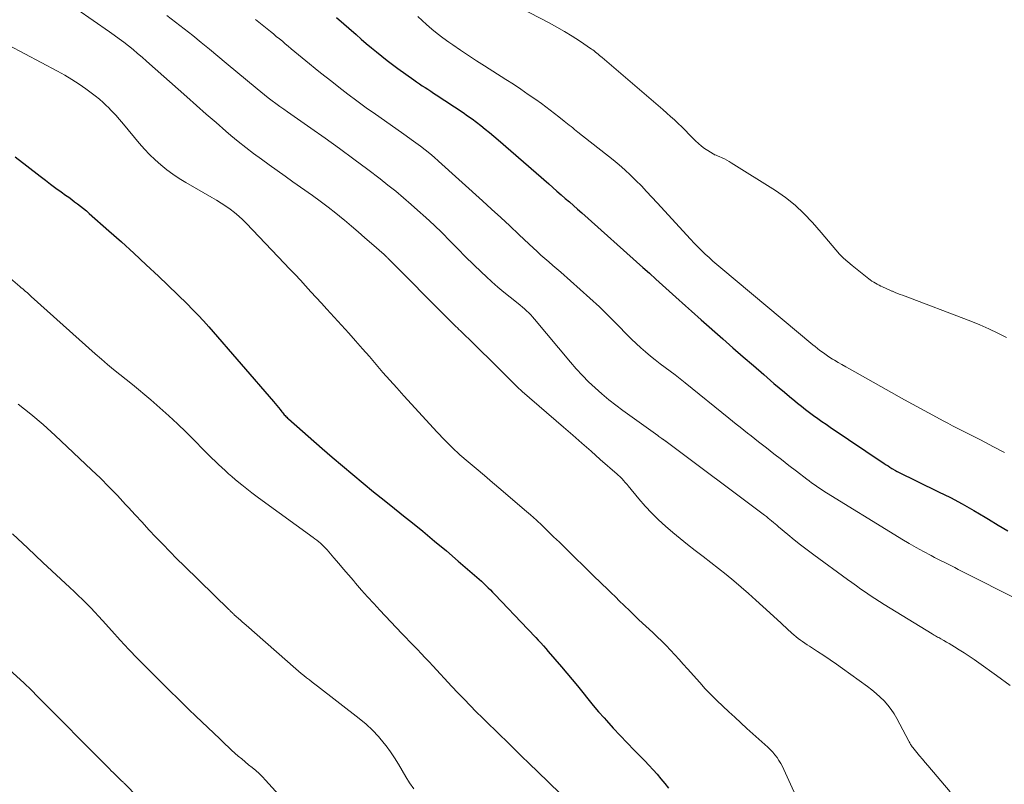
# Model space of a CAD drawing. Units: feet. Extents: x 1974998 to 1980016, y 590000 to 595000.
# Drawn here: x 1975922 to 1976051, y 592388 to 592489 of the extents above; entities that cross this region are included whole.
import ezdxf

# ---------------------------------------------------------------- set-up
doc = ezdxf.new("R2010")
doc.units = ezdxf.units.FT
doc.header["$LTSCALE"] = 100
doc.header["$MEASUREMENT"] = 0
doc.layers.add('CONTOUR INDEX', color=32, linetype='Continuous', lineweight=25)
doc.layers.add('CONTOUR INTERMEDIATE', color=40, linetype='Continuous', lineweight=15)

msp = doc.modelspace()

# ---------------------------------------------------------------- linework, layer by layer
at = {"layer": 'CONTOUR INDEX', "flags": 128}
for points, elevation in [([(1975963.14, 592488.82), (1975965.73, 592486.58), (1975966.39, 592486), (1975967.06, 592485.43), (1975967.73, 592484.87), (1975968.41, 592484.31), (1975969.1, 592483.76), (1975969.79, 592483.21), (1975970.49, 592482.68), (1975971.2, 592482.16), (1975973.3, 592480.65), (1975973.66, 592480.39), (1975974.02, 592480.14), (1975974.39, 592479.89), (1975974.76, 592479.65), (1975975.13, 592479.42), (1975975.5, 592479.18), (1975975.87, 592478.93), (1975976.24, 592478.69), (1975979.74, 592476.37), (1975980.34, 592475.96), (1975980.94, 592475.54), (1975981.52, 592475.11), (1975982.09, 592474.66), (1975982.66, 592474.21), (1975983.22, 592473.75), (1975983.78, 592473.28), (1975984.33, 592472.8), (1975990.97, 592467.01), (1975991.51, 592466.54), (1975992.06, 592466.07), (1975992.6, 592465.59), (1975993.15, 592465.12), (1975993.69, 592464.65), (1975994.23, 592464.17), (1975994.77, 592463.7), (1975995.31, 592463.22), (1976003.32, 592456.07), (1976004.18, 592455.3), (1976005.04, 592454.53), (1976005.9, 592453.76), (1976006.76, 592452.98), (1976007.65, 592452.17), (1976008.06, 592451.8), (1976008.47, 592451.43), (1976008.89, 592451.06), (1976009.3, 592450.69), (1976009.71, 592450.32), (1976010.13, 592449.95), (1976010.54, 592449.58), (1976010.96, 592449.22), (1976013.79, 592446.71), (1976015.13, 592445.53), (1976016.47, 592444.36), (1976017.81, 592443.2), (1976019.16, 592442.03), (1976020.51, 592440.88), (1976021.19, 592440.3), (1976021.87, 592439.73), (1976022.56, 592439.15), (1976023.25, 592438.59), (1976023.6, 592438.3), (1976024.12, 592437.88), (1976024.64, 592437.47), (1976025.17, 592437.07), (1976025.71, 592436.67), (1976026.25, 592436.28), (1976026.79, 592435.89), (1976027.34, 592435.51), (1976027.89, 592435.14), (1976034.97, 592430.37), (1976035.21, 592430.21), (1976035.46, 592430.05), (1976035.71, 592429.89), (1976035.97, 592429.73), (1976036.44, 592429.44), (1976036.46, 592429.43), (1976036.48, 592429.42), (1976036.5, 592429.4), (1976036.52, 592429.39), (1976036.6, 592429.35), (1976036.62, 592429.34), (1976036.64, 592429.33), (1976036.66, 592429.32), (1976036.68, 592429.31), (1976042.1, 592426.68), (1976043.65, 592425.9), (1976045.19, 592425.09), (1976046.7, 592424.23), (1976048.19, 592423.35), (1976048.63, 592423.08), (1976049.9, 592422.31), (1976051.17, 592421.54)], 800), ([(1975921.01, 592470.58), (1975922.56, 592469.38), (1975924.31, 592468.02), (1975924.99, 592467.5), (1975925.67, 592466.99), (1975926.36, 592466.48), (1975927.05, 592465.98), (1975927.64, 592465.56), (1975928.04, 592465.27), (1975928.43, 592464.98), (1975928.82, 592464.69), (1975929.21, 592464.39), (1975929.6, 592464.09), (1975929.98, 592463.78), (1975930.36, 592463.47), (1975930.73, 592463.15), (1975933.31, 592460.88), (1975934.96, 592459.42), (1975936.6, 592457.93), (1975938.21, 592456.43), (1975939.81, 592454.91), (1975943.56, 592451.3), (1975944.29, 592450.57), (1975945.02, 592449.83), (1975945.72, 592449.07), (1975946.41, 592448.29), (1975954.89, 592438.5), (1975955.11, 592438.24), (1975955.34, 592437.97), (1975955.55, 592437.7), (1975955.77, 592437.43), (1975956, 592437.13), (1975956.1, 592437), (1975956.2, 592436.88), (1975956.3, 592436.77), (1975956.4, 592436.65), (1975956.51, 592436.54), (1975956.62, 592436.43), (1975956.74, 592436.33), (1975956.85, 592436.22), (1975961.26, 592432.36), (1975962.59, 592431.2), (1975963.93, 592430.05), (1975965.29, 592428.92), (1975966.65, 592427.8), (1975968.02, 592426.68), (1975969.39, 592425.57), (1975970.77, 592424.47), (1975972.15, 592423.36), (1975972.89, 592422.77), (1975974.46, 592421.5), (1975976.02, 592420.21), (1975977.57, 592418.91), (1975979.1, 592417.59), (1975981.55, 592415.48), (1975981.85, 592415.21), (1975982.15, 592414.93), (1975982.45, 592414.66), (1975982.75, 592414.37), (1975983.04, 592414.09), (1975983.33, 592413.8), (1975983.61, 592413.51), (1975983.89, 592413.22), (1975988.25, 592408.65), (1975988.59, 592408.29), (1975988.93, 592407.93), (1975989.27, 592407.57), (1975989.61, 592407.21), (1975989.94, 592406.85), (1975990.27, 592406.49), (1975990.6, 592406.12), (1975990.92, 592405.74), (1975992.64, 592403.74), (1975993.35, 592402.91), (1975994.05, 592402.07), (1975994.74, 592401.22), (1975995.43, 592400.37), (1975996.11, 592399.52), (1975996.81, 592398.67), (1975997.52, 592397.84), (1975998.24, 592397.02), (1975998.55, 592396.68), (1975999.43, 592395.7), (1976000.33, 592394.72), (1976001.24, 592393.77), (1976002.16, 592392.82), (1976003.57, 592391.39), (1976004.12, 592390.82), (1976004.66, 592390.24), (1976005.18, 592389.65), (1976005.69, 592389.05), (1976006.19, 592388.43), (1976006.68, 592387.81)], 820)]:
    msp.add_lwpolyline(points, dxfattribs=dict(at, elevation=elevation))
at = {"layer": 'CONTOUR INTERMEDIATE', "flags": 128}
for points, elevation in [([(1975924.84, 592492.92), (1975933.38, 592486.95), (1975934.01, 592486.5), (1975934.64, 592486.04), (1975935.26, 592485.58), (1975935.88, 592485.11), (1975936.48, 592484.62), (1975937.08, 592484.13), (1975937.68, 592483.63), (1975938.26, 592483.12), (1975943.51, 592478.44), (1975944.79, 592477.31), (1975946.07, 592476.18), (1975947.36, 592475.06), (1975948.65, 592473.95), (1975949.31, 592473.38), (1975950.28, 592472.57), (1975951.27, 592471.77), (1975952.28, 592471), (1975953.3, 592470.24), (1975954.33, 592469.5), (1975955.37, 592468.76), (1975956.4, 592468.02), (1975957.44, 592467.29), (1975960, 592465.49), (1975961.03, 592464.74), (1975962.05, 592463.98), (1975963.05, 592463.19), (1975964.04, 592462.38), (1975964.2, 592462.25), (1975965.1, 592461.5), (1975965.99, 592460.74), (1975966.88, 592459.97), (1975967.76, 592459.2), (1975969.38, 592457.77), (1975969.45, 592457.71), (1975969.51, 592457.65), (1975969.58, 592457.6), (1975969.64, 592457.54), (1975969.7, 592457.48), (1975969.76, 592457.42), (1975969.83, 592457.36), (1975969.89, 592457.3), (1975977.83, 592449.31), (1975978.02, 592449.11), (1975978.22, 592448.91), (1975978.42, 592448.72), (1975978.61, 592448.52), (1975978.81, 592448.33), (1975979.01, 592448.14), (1975979.21, 592447.94), (1975979.4, 592447.75), (1975981.21, 592446), (1975982.17, 592445.06), (1975983.13, 592444.12), (1975984.09, 592443.18), (1975985.04, 592442.23), (1975986.76, 592440.51), (1975986.85, 592440.42), (1975986.94, 592440.33), (1975987.03, 592440.25), (1975987.12, 592440.16), (1975987.21, 592440.08), (1975987.3, 592439.99), (1975987.4, 592439.91), (1975987.49, 592439.83), (1975992.92, 592435.12), (1975994.13, 592434.07), (1975995.33, 592433.02), (1975996.54, 592431.97), (1975997.74, 592430.91), (1975999.93, 592428.99), (1976000.04, 592428.89), (1976000.14, 592428.8), (1976000.25, 592428.71), (1976000.35, 592428.61), (1976000.45, 592428.52), (1976000.55, 592428.42), (1976000.65, 592428.31), (1976000.74, 592428.21), (1976000.83, 592428.1), (1976000.97, 592427.93), (1976001.11, 592427.77), (1976001.25, 592427.6), (1976001.38, 592427.44), (1976002.81, 592425.73), (1976003.63, 592424.79), (1976004.48, 592423.88), (1976005.37, 592423), (1976006.29, 592422.15), (1976007.23, 592421.34), (1976008.19, 592420.53), (1976009.17, 592419.75), (1976010.16, 592418.99), (1976011.22, 592418.19), (1976012.24, 592417.41), (1976013.24, 592416.62), (1976014.24, 592415.81), (1976015.23, 592415), (1976016.2, 592414.17), (1976017.17, 592413.33), (1976018.13, 592412.48), (1976019.07, 592411.62), (1976021.4, 592409.47), (1976021.73, 592409.17), (1976022.06, 592408.86), (1976022.39, 592408.56), (1976022.72, 592408.26), (1976022.85, 592408.15), (1976023.12, 592407.91), (1976023.4, 592407.67), (1976023.68, 592407.45), (1976023.97, 592407.24), (1976024.27, 592407.03), (1976024.57, 592406.82), (1976024.87, 592406.62), (1976025.17, 592406.43), (1976026.23, 592405.75), (1976027.06, 592405.21), (1976027.88, 592404.66), (1976028.7, 592404.09), (1976029.5, 592403.52), (1976032.77, 592401.14), (1976033.34, 592400.7), (1976033.9, 592400.24), (1976034.43, 592399.76), (1976034.94, 592399.25), (1976035.42, 592398.71), (1976035.87, 592398.15), (1976036.27, 592397.55), (1976036.63, 592396.93), (1976038.2, 592393.98), (1976038.25, 592393.88), (1976038.31, 592393.77), (1976038.37, 592393.66), (1976038.43, 592393.56), (1976038.49, 592393.45), (1976038.56, 592393.35), (1976038.63, 592393.25), (1976038.7, 592393.16), (1976039.26, 592392.48), (1976039.61, 592392.05), (1976039.97, 592391.62), (1976040.33, 592391.19), (1976040.69, 592390.77), (1976043.62, 592387.36)], 812), ([(1975985.97, 592490.75), (1975991.03, 592488.14), (1975992.05, 592487.58), (1975993.06, 592487.01), (1975994.05, 592486.39), (1975995.03, 592485.76), (1975996.58, 592484.7), (1975996.76, 592484.57), (1975996.95, 592484.44), (1975997.12, 592484.3), (1975997.3, 592484.16), (1975997.48, 592484.01), (1975997.65, 592483.87), (1975997.82, 592483.72), (1975997.99, 592483.57), (1976005.95, 592476.75), (1976006.46, 592476.31), (1976006.96, 592475.87), (1976007.45, 592475.41), (1976007.93, 592474.95), (1976008.41, 592474.48), (1976008.89, 592474.01), (1976009.36, 592473.54), (1976009.84, 592473.06), (1976010.24, 592472.66), (1976010.61, 592472.31), (1976011, 592471.97), (1976011.4, 592471.67), (1976011.83, 592471.38), (1976012.52, 592470.96), (1976012.61, 592470.9), (1976012.71, 592470.85), (1976012.81, 592470.81), (1976012.91, 592470.78), (1976013.01, 592470.74), (1976013.11, 592470.7), (1976013.21, 592470.66), (1976013.31, 592470.62), (1976013.73, 592470.43), (1976014.03, 592470.29), (1976014.33, 592470.14), (1976014.63, 592469.97), (1976014.91, 592469.8), (1976020.69, 592466.14), (1976022.01, 592465.22), (1976023.27, 592464.23), (1976024.44, 592463.13), (1976025.55, 592461.96), (1976026.69, 592460.63), (1976027.18, 592460.07), (1976027.66, 592459.51), (1976028.15, 592458.94), (1976028.63, 592458.37), (1976029.12, 592457.82), (1976029.64, 592457.28), (1976030.18, 592456.79), (1976030.75, 592456.31), (1976032.93, 592454.59), (1976033.14, 592454.43), (1976033.36, 592454.28), (1976033.58, 592454.13), (1976033.81, 592454), (1976034.04, 592453.87), (1976034.28, 592453.74), (1976034.51, 592453.62), (1976034.75, 592453.51), (1976034.83, 592453.47), (1976035.12, 592453.34), (1976035.4, 592453.21), (1976035.69, 592453.09), (1976035.97, 592452.97), (1976036.05, 592452.94), (1976036.38, 592452.8), (1976036.71, 592452.67), (1976037.04, 592452.54), (1976037.37, 592452.42), (1976046.32, 592449.04), (1976047.52, 592448.55), (1976048.7, 592448.04), (1976049.86, 592447.47), (1976051.01, 592446.87)], 792), ([(1975940.91, 592489.08), (1975942.05, 592488.23), (1975943.18, 592487.36), (1975944.3, 592486.47), (1975945.4, 592485.57), (1975946.51, 592484.67), (1975947.61, 592483.76), (1975948.7, 592482.85), (1975952.73, 592479.48), (1975953.21, 592479.09), (1975953.7, 592478.69), (1975954.2, 592478.3), (1975954.7, 592477.92), (1975955.21, 592477.55), (1975955.71, 592477.18), (1975956.23, 592476.81), (1975956.74, 592476.45), (1975959.77, 592474.34), (1975961.67, 592473), (1975963.55, 592471.65), (1975965.41, 592470.27), (1975967.27, 592468.89), (1975968.86, 592467.68), (1975969.9, 592466.87), (1975970.93, 592466.05), (1975971.94, 592465.21), (1975972.93, 592464.34), (1975973.79, 592463.58), (1975974.88, 592462.6), (1975975.94, 592461.61), (1975976.99, 592460.59), (1975978.02, 592459.55), (1975979.05, 592458.5), (1975980.08, 592457.48), (1975981.12, 592456.47), (1975982.17, 592455.46), (1975982.77, 592454.89), (1975983.53, 592454.19), (1975984.31, 592453.5), (1975985.1, 592452.83), (1975985.91, 592452.18), (1975986.96, 592451.35), (1975987.25, 592451.12), (1975987.54, 592450.88), (1975987.81, 592450.63), (1975988.08, 592450.38), (1975988.35, 592450.12), (1975988.61, 592449.85), (1975988.85, 592449.58), (1975989.1, 592449.3), (1975993.82, 592443.67), (1975994.59, 592442.79), (1975995.39, 592441.92), (1975996.21, 592441.09), (1975997.06, 592440.28), (1975997.94, 592439.5), (1975998.84, 592438.74), (1975999.76, 592438.02), (1976000.7, 592437.31), (1976005.27, 592434.03), (1976005.41, 592433.93), (1976005.54, 592433.84), (1976005.67, 592433.74), (1976005.81, 592433.65), (1976005.97, 592433.53), (1976006.02, 592433.5), (1976006.08, 592433.46), (1976006.13, 592433.43), (1976006.18, 592433.39), (1976006.23, 592433.35), (1976006.28, 592433.32), (1976006.33, 592433.28), (1976006.38, 592433.24), (1976019.28, 592423.59), (1976019.52, 592423.41), (1976019.75, 592423.23), (1976019.98, 592423.04), (1976020.2, 592422.85), (1976020.43, 592422.66), (1976020.66, 592422.47), (1976020.88, 592422.28), (1976021.11, 592422.09), (1976022.32, 592421.08), (1976023.16, 592420.39), (1976024, 592419.71), (1976024.86, 592419.05), (1976025.73, 592418.4), (1976030.13, 592415.19), (1976030.72, 592414.76), (1976031.32, 592414.33), (1976031.91, 592413.91), (1976032.51, 592413.49), (1976033.12, 592413.07), (1976033.73, 592412.67), (1976034.34, 592412.27), (1976034.96, 592411.88), (1976041.25, 592408.04), (1976041.39, 592407.96), (1976041.53, 592407.87), (1976041.68, 592407.79), (1976041.82, 592407.71), (1976041.97, 592407.63), (1976042.11, 592407.55), (1976042.25, 592407.48), (1976042.4, 592407.39), (1976042.8, 592407.17), (1976043.14, 592406.97), (1976043.49, 592406.78), (1976043.82, 592406.57), (1976044.16, 592406.36), (1976044.8, 592405.96), (1976045.46, 592405.54), (1976046.11, 592405.11), (1976046.75, 592404.67), (1976047.38, 592404.23), (1976049.7, 592402.57), (1976051.46, 592401.26)], 808), ([(1975973.81, 592488.94), (1975974.94, 592487.93), (1975975.65, 592487.32), (1975976.37, 592486.73), (1975977.11, 592486.16), (1975977.87, 592485.61), (1975978.39, 592485.26), (1975979.42, 592484.55), (1975980.45, 592483.86), (1975981.5, 592483.17), (1975982.54, 592482.5), (1975985.34, 592480.71), (1975986.34, 592480.07), (1975987.32, 592479.42), (1975988.3, 592478.75), (1975989.27, 592478.08), (1975990.02, 592477.54), (1975990.6, 592477.12), (1975991.18, 592476.69), (1975991.75, 592476.25), (1975992.32, 592475.8), (1975992.99, 592475.26), (1975993.21, 592475.08), (1975993.44, 592474.89), (1975993.67, 592474.71), (1975993.9, 592474.53), (1975994.13, 592474.35), (1975994.36, 592474.17), (1975994.59, 592473.99), (1975994.81, 592473.81), (1975999.42, 592470.17), (1976000.2, 592469.53), (1976000.96, 592468.87), (1976001.69, 592468.18), (1976002.41, 592467.48), (1976003.12, 592466.75), (1976003.81, 592466.03), (1976004.5, 592465.29), (1976005.19, 592464.55), (1976009.58, 592459.76), (1976010.04, 592459.27), (1976010.52, 592458.78), (1976011, 592458.3), (1976011.49, 592457.83), (1976012, 592457.37), (1976012.5, 592456.91), (1976013.02, 592456.47), (1976013.54, 592456.02), (1976025.6, 592445.94), (1976025.9, 592445.69), (1976026.22, 592445.44), (1976026.53, 592445.2), (1976026.85, 592444.96), (1976027.18, 592444.73), (1976027.51, 592444.5), (1976027.84, 592444.28), (1976028.18, 592444.07), (1976028.46, 592443.9), (1976028.94, 592443.61), (1976029.42, 592443.33), (1976029.91, 592443.05), (1976030.4, 592442.77), (1976037.64, 592438.73), (1976038.68, 592438.16), (1976039.72, 592437.58), (1976040.77, 592437.01), (1976041.81, 592436.44), (1976042.69, 592435.96), (1976043.29, 592435.64), (1976043.9, 592435.32), (1976044.52, 592435.01), (1976045.14, 592434.7), (1976045.76, 592434.4), (1976046.37, 592434.09), (1976046.99, 592433.78), (1976047.6, 592433.47), (1976049.3, 592432.58), (1976050.75, 592431.8)], 796), ([(1975952.55, 592488.58), (1975954.08, 592487.33), (1975954.48, 592487), (1975954.87, 592486.68), (1975955.26, 592486.36), (1975955.66, 592486.04), (1975956.05, 592485.71), (1975956.44, 592485.39), (1975956.83, 592485.06), (1975957.22, 592484.74), (1975959.63, 592482.74), (1975960.35, 592482.15), (1975961.07, 592481.57), (1975961.8, 592480.99), (1975962.53, 592480.42), (1975963.44, 592479.71), (1975964.63, 592478.8), (1975965.83, 592477.9), (1975967.05, 592477.01), (1975968.27, 592476.14), (1975971.66, 592473.75), (1975972.29, 592473.31), (1975972.92, 592472.86), (1975973.54, 592472.41), (1975974.16, 592471.95), (1975974.77, 592471.49), (1975975.37, 592471.01), (1975975.95, 592470.51), (1975976.53, 592470.01), (1975982.29, 592464.81), (1975983.49, 592463.72), (1975984.69, 592462.62), (1975985.88, 592461.51), (1975987.07, 592460.39), (1975988.43, 592459.1), (1975988.93, 592458.63), (1975989.44, 592458.16), (1975989.96, 592457.7), (1975990.48, 592457.24), (1975991, 592456.79), (1975991.52, 592456.34), (1975992.04, 592455.88), (1975992.56, 592455.43), (1975995.11, 592453.18), (1975996.38, 592452.04), (1975997.62, 592450.89), (1975998.84, 592449.7), (1976000.03, 592448.5), (1976001.25, 592447.24), (1976001.83, 592446.66), (1976002.43, 592446.09), (1976003.04, 592445.54), (1976003.66, 592444.99), (1976004.3, 592444.46), (1976004.94, 592443.95), (1976005.59, 592443.45), (1976006.25, 592442.96), (1976006.91, 592442.47), (1976007.56, 592441.98), (1976008.21, 592441.47), (1976008.85, 592440.96), (1976014.61, 592436.3), (1976015.09, 592435.91), (1976015.57, 592435.53), (1976016.06, 592435.14), (1976016.54, 592434.75), (1976017.02, 592434.37), (1976017.51, 592433.99), (1976018, 592433.6), (1976018.49, 592433.22), (1976019.51, 592432.43), (1976020.5, 592431.66), (1976021.49, 592430.9), (1976022.47, 592430.13), (1976023.47, 592429.37), (1976024.83, 592428.32), (1976025.14, 592428.09), (1976025.45, 592427.85), (1976025.77, 592427.63), (1976026.09, 592427.4), (1976026.41, 592427.18), (1976026.73, 592426.97), (1976027.06, 592426.76), (1976027.39, 592426.55), (1976036.36, 592421.01), (1976037.29, 592420.45), (1976038.22, 592419.9), (1976039.15, 592419.37), (1976040.1, 592418.85), (1976041.12, 592418.3), (1976041.56, 592418.07), (1976042, 592417.84), (1976042.45, 592417.61), (1976042.9, 592417.39), (1976043.34, 592417.17), (1976043.79, 592416.95), (1976044.24, 592416.73), (1976044.68, 592416.5), (1976053.1, 592412.26)], 804), ([(1975917.95, 592486.36), (1975926.56, 592481.78), (1975927.52, 592481.25), (1975928.47, 592480.69), (1975929.39, 592480.09), (1975930.3, 592479.47), (1975930.99, 592478.97), (1975931.53, 592478.57), (1975932.06, 592478.14), (1975932.56, 592477.69), (1975933.05, 592477.22), (1975933.17, 592477.11), (1975933.69, 592476.56), (1975934.21, 592476.01), (1975934.71, 592475.44), (1975935.21, 592474.87), (1975937.3, 592472.34), (1975937.96, 592471.59), (1975938.65, 592470.86), (1975939.37, 592470.17), (1975940.12, 592469.51), (1975940.9, 592468.88), (1975941.71, 592468.29), (1975942.54, 592467.74), (1975943.39, 592467.21), (1975946.8, 592465.24), (1975947.41, 592464.87), (1975948.02, 592464.49), (1975948.62, 592464.1), (1975949.21, 592463.69), (1975949.78, 592463.26), (1975950.33, 592462.81), (1975950.86, 592462.33), (1975951.37, 592461.83), (1975956.3, 592456.65), (1975957.01, 592455.9), (1975957.71, 592455.15), (1975958.41, 592454.4), (1975959.1, 592453.65), (1975959.8, 592452.89), (1975960.49, 592452.13), (1975961.18, 592451.37), (1975961.87, 592450.62), (1975964.75, 592447.45), (1975965.66, 592446.43), (1975966.57, 592445.41), (1975967.46, 592444.38), (1975968.35, 592443.35), (1975969.24, 592442.31), (1975970.14, 592441.28), (1975971.04, 592440.27), (1975971.96, 592439.26), (1975976.34, 592434.49), (1975977.31, 592433.48), (1975978.31, 592432.49), (1975979.34, 592431.53), (1975980.4, 592430.61), (1975981.47, 592429.7), (1975982.55, 592428.79), (1975983.62, 592427.88), (1975984.69, 592426.97), (1975987.79, 592424.31), (1975988.58, 592423.63), (1975989.36, 592422.94), (1975990.12, 592422.23), (1975990.88, 592421.51), (1975991.62, 592420.78), (1975992.37, 592420.05), (1975993.12, 592419.32), (1975993.86, 592418.59), (1975996.11, 592416.38), (1975996.59, 592415.91), (1975997.08, 592415.44), (1975997.57, 592414.96), (1975998.06, 592414.49), (1975998.49, 592414.08), (1975998.76, 592413.82), (1975999.04, 592413.55), (1975999.31, 592413.29), (1975999.59, 592413.02), (1975999.86, 592412.75), (1976000.13, 592412.48), (1976000.4, 592412.21), (1976000.68, 592411.95), (1976001.02, 592411.61), (1976001.46, 592411.18), (1976001.91, 592410.75), (1976002.36, 592410.33), (1976002.81, 592409.9), (1976004.61, 592408.23), (1976005.21, 592407.66), (1976005.8, 592407.09), (1976006.37, 592406.5), (1976006.94, 592405.91), (1976007.5, 592405.31), (1976008.06, 592404.7), (1976008.61, 592404.09), (1976009.15, 592403.48), (1976010.77, 592401.66), (1976011.5, 592400.86), (1976012.24, 592400.08), (1976013.01, 592399.32), (1976013.79, 592398.57), (1976014.58, 592397.84), (1976015.37, 592397.11), (1976016.17, 592396.38), (1976016.97, 592395.65), (1976019.7, 592393.18), (1976020.03, 592392.87), (1976020.34, 592392.54), (1976020.63, 592392.19), (1976020.91, 592391.82), (1976021.16, 592391.44), (1976021.4, 592391.06), (1976021.62, 592390.66), (1976021.82, 592390.25), (1976024.27, 592384.88)], 816), ([(1975920.41, 592454.6), (1975921.63, 592453.57), (1975921.82, 592453.41), (1975922.01, 592453.25), (1975922.2, 592453.09), (1975922.39, 592452.93), (1975922.58, 592452.77), (1975922.77, 592452.61), (1975922.95, 592452.45), (1975923.14, 592452.28), (1975931.53, 592444.75), (1975932.32, 592444.06), (1975933.12, 592443.37), (1975933.93, 592442.71), (1975934.75, 592442.05), (1975935.57, 592441.39), (1975936.39, 592440.73), (1975937.2, 592440.07), (1975938, 592439.39), (1975938.8, 592438.71), (1975939.98, 592437.68), (1975941.15, 592436.63), (1975942.3, 592435.56), (1975943.43, 592434.46), (1975946.82, 592431.09), (1975947.24, 592430.67), (1975947.67, 592430.26), (1975948.1, 592429.85), (1975948.54, 592429.44), (1975948.98, 592429.04), (1975949.42, 592428.65), (1975949.88, 592428.26), (1975950.33, 592427.88), (1975950.72, 592427.56), (1975951.39, 592427.04), (1975952.05, 592426.52), (1975952.73, 592426.01), (1975953.41, 592425.51), (1975960.09, 592420.68), (1975960.33, 592420.5), (1975960.58, 592420.31), (1975960.82, 592420.12), (1975961.06, 592419.92), (1975961.28, 592419.71), (1975961.51, 592419.5), (1975961.72, 592419.27), (1975961.92, 592419.04), (1975962.8, 592418.02), (1975963.44, 592417.27), (1975964.08, 592416.52), (1975964.72, 592415.77), (1975965.36, 592415.02), (1975965.64, 592414.7), (1975966.42, 592413.79), (1975967.22, 592412.89), (1975968.03, 592412.01), (1975968.85, 592411.14), (1975971.72, 592408.11), (1975972.23, 592407.58), (1975972.74, 592407.05), (1975973.25, 592406.52), (1975973.76, 592405.98), (1975974.27, 592405.45), (1975974.78, 592404.92), (1975975.28, 592404.38), (1975975.79, 592403.84), (1975978.29, 592401.16), (1975979.07, 592400.32), (1975979.87, 592399.49), (1975980.67, 592398.66), (1975981.48, 592397.84), (1975982.3, 592397.03), (1975983.12, 592396.22), (1975983.94, 592395.41), (1975984.77, 592394.61), (1975985.25, 592394.14), (1975986.32, 592393.11), (1975987.38, 592392.07), (1975988.45, 592391.03), (1975989.51, 592389.99), (1975992.46, 592387.1)], 824), ([(1975921.43, 592438.14), (1975923.09, 592436.84), (1975924.7, 592435.48), (1975926.26, 592434.06), (1975931.04, 592429.56), (1975932.19, 592428.45), (1975933.31, 592427.33), (1975934.42, 592426.18), (1975935.5, 592425.01), (1975935.87, 592424.61), (1975936.76, 592423.64), (1975937.65, 592422.67), (1975938.55, 592421.7), (1975939.45, 592420.73), (1975940.36, 592419.78), (1975941.28, 592418.83), (1975942.22, 592417.89), (1975943.16, 592416.97), (1975949.04, 592411.24), (1975949.11, 592411.18), (1975949.17, 592411.11), (1975949.23, 592411.05), (1975949.29, 592410.99), (1975949.38, 592410.9), (1975949.5, 592410.78), (1975949.56, 592410.72), (1975949.68, 592410.61), (1975949.75, 592410.54), (1975949.83, 592410.47), (1975949.9, 592410.4), (1975949.98, 592410.34), (1975950.31, 592410.04), (1975950.56, 592409.83), (1975950.8, 592409.61), (1975951.05, 592409.4), (1975951.29, 592409.19), (1975957.83, 592403.46), (1975958.17, 592403.16), (1975958.52, 592402.87), (1975958.87, 592402.58), (1975959.23, 592402.3), (1975959.59, 592402.01), (1975959.95, 592401.73), (1975960.31, 592401.45), (1975960.67, 592401.17), (1975966.14, 592396.96), (1975967.04, 592396.22), (1975967.89, 592395.43), (1975968.67, 592394.58), (1975969.42, 592393.68), (1975969.67, 592393.35), (1975970.23, 592392.58), (1975970.77, 592391.79), (1975971.27, 592390.97), (1975971.75, 592390.14), (1975972.22, 592389.31), (1975972.73, 592388.5), (1975973.29, 592387.72)], 828), ([(1975920.68, 592421.16), (1975922.66, 592419.26), (1975924.66, 592417.38), (1975928.19, 592414.14), (1975928.75, 592413.61), (1975929.3, 592413.09), (1975929.84, 592412.55), (1975930.39, 592412.01), (1975930.92, 592411.46), (1975931.45, 592410.91), (1975931.96, 592410.35), (1975932.48, 592409.78), (1975933.68, 592408.45), (1975934.79, 592407.22), (1975935.93, 592406.01), (1975937.08, 592404.81), (1975938.24, 592403.63), (1975941.44, 592400.44), (1975942.24, 592399.65), (1975943.04, 592398.87), (1975943.84, 592398.09), (1975944.65, 592397.32), (1975944.71, 592397.26), (1975945.5, 592396.52), (1975946.28, 592395.78), (1975947.06, 592395.03), (1975947.84, 592394.28), (1975948.55, 592393.6), (1975948.97, 592393.19), (1975949.4, 592392.8), (1975949.84, 592392.41), (1975950.28, 592392.02), (1975950.73, 592391.65), (1975951.18, 592391.27), (1975951.63, 592390.9), (1975952.09, 592390.53), (1975952.11, 592390.52), (1975952.57, 592390.13), (1975953.01, 592389.73), (1975953.44, 592389.31), (1975953.85, 592388.88), (1975956.9, 592385.5)], 832), ([(1975913.88, 592409.11), (1975922.19, 592401.57), (1975922.38, 592401.4), (1975922.57, 592401.22), (1975922.75, 592401.05), (1975922.94, 592400.87), (1975923.12, 592400.69), (1975923.3, 592400.52), (1975923.48, 592400.34), (1975923.66, 592400.16), (1975933.37, 592390.36), (1975933.62, 592390.11), (1975933.87, 592389.87), (1975934.12, 592389.62), (1975934.37, 592389.38), (1975934.72, 592389.03), (1975934.79, 592388.96), (1975934.87, 592388.89), (1975934.94, 592388.82), (1975935.01, 592388.75), (1975935.08, 592388.68), (1975935.16, 592388.61), (1975935.23, 592388.54), (1975935.3, 592388.47), (1975942.57, 592381.04)], 836)]:
    msp.add_lwpolyline(points, dxfattribs=dict(at, elevation=elevation))

doc.saveas('drawing.dxf')
